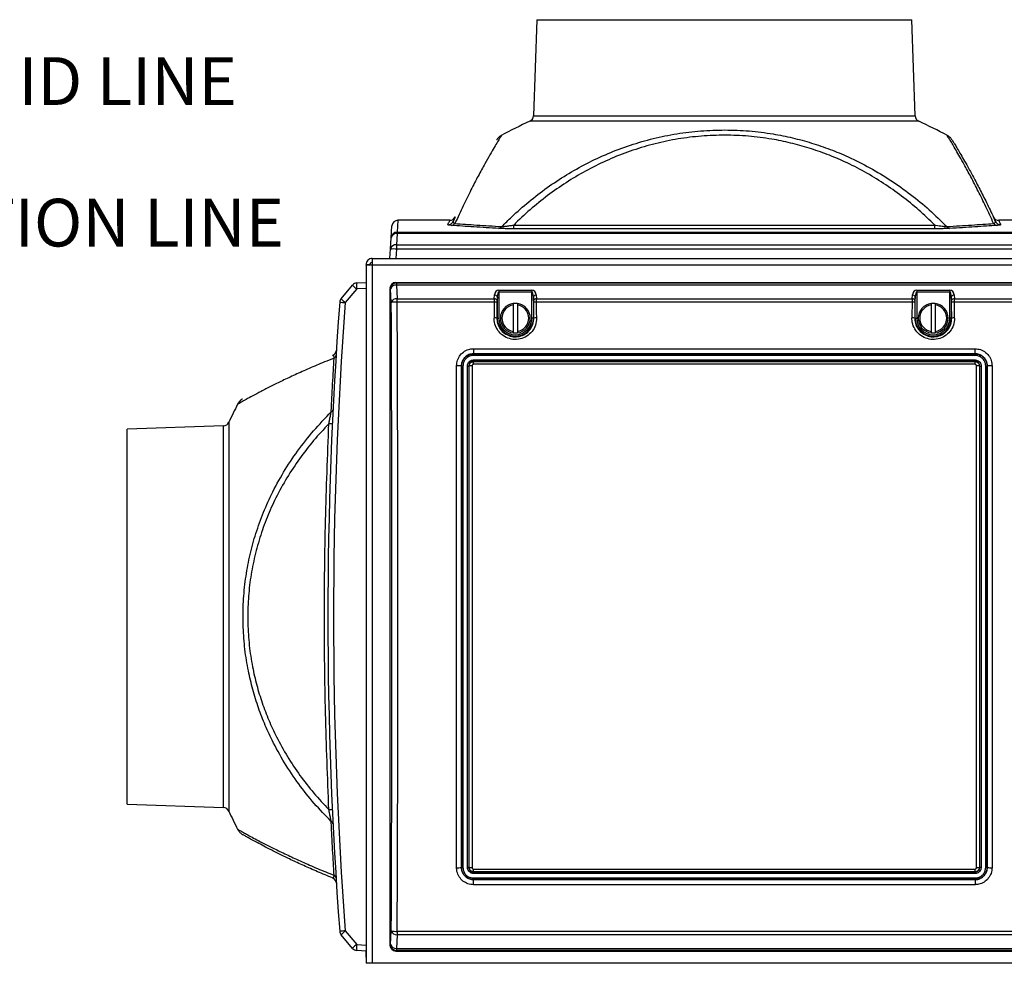
# Model space of a CAD drawing. Units: inches. Extents: x 0.4 to 16.6, y 0.2 to 10.8.
# Drawn here: x 12.7 to 15.3, y 3.9 to 6.3 of the extents above; entities that cross this region are included whole.
import ezdxf

# ---------------------------------------------------------------- set-up
doc = ezdxf.new("R2010")
doc.units = ezdxf.units.IN
doc.header["$MEASUREMENT"] = 0
doc.layers.add('SLD-0', color=179, linetype='Continuous')
doc.styles.add('SLDTEXTSTYLE0', font='TXT', dxfattribs={"width": 0.75})

msp = doc.modelspace()

# ---------------------------------------------------------------- linework, layer by layer
at = {"color": 7, "linetype": 'Continuous', "lineweight": 25}
for p, q in [((14.0637, 6.3391), (14.0549, 6.0871)), ((14.0637, 6.3391), (14.5545, 6.3391)), ((14.5545, 6.3391), (15.0454, 6.3391)), ((15.0542, 6.0871), (15.0454, 6.3391)), ((13.6829, 5.7686), (13.6847, 5.7995)), ((13.8363, 5.8141), (13.7003, 5.8141)), ((14.0033, 5.8017), (15.1058, 5.8017)), ((14.0033, 5.792), (14.0033, 5.8017)), ((15.1058, 5.792), (15.1058, 5.8017)), ((15.4087, 5.8141), (15.2727, 5.8141)), ((13.6985, 5.7797), (13.6966, 5.7497)), ((13.6985, 5.7833), (13.6985, 5.7797)), ((13.6985, 5.7833), (15.4106, 5.7833)), ((15.4106, 5.7797), (13.6985, 5.7797)), ((15.1058, 5.792), (14.0033, 5.792)), ((13.681, 5.7387), (13.6829, 5.7686)), ((13.6966, 5.7497), (13.6966, 5.7387)), ((13.6966, 5.7497), (15.4124, 5.7497)), ((13.6795, 5.7141), (13.681, 5.7387)), ((13.6966, 5.7387), (13.6951, 5.7141)), ((15.4124, 5.7387), (13.6966, 5.7387)), ((13.627, 5.6979), (13.617, 5.6979)), ((13.617, 5.6979), (13.617, 5.697)), ((13.617, 5.697), (13.617, 3.8695)), ((13.6333, 5.7141), (15.5139, 5.7141)), ((13.6333, 5.7141), (13.6333, 5.6979)), ((13.6333, 5.6979), (13.6333, 3.8695)), ((13.6333, 5.6979), (15.5139, 5.6979)), ((13.5515, 5.6089), (13.5815, 5.6446)), ((13.5925, 5.6501), (13.617, 5.6516)), ((13.6951, 5.6516), (13.6966, 5.6501)), ((13.6951, 5.6516), (15.4139, 5.6516)), ((13.6966, 5.6501), (13.6966, 5.6446)), ((13.6966, 5.6501), (15.4124, 5.6501)), ((13.6966, 5.6446), (13.6985, 5.6089)), ((15.4124, 5.6446), (13.6966, 5.6446)), ((13.5925, 5.6345), (13.5625, 5.5988)), ((13.617, 5.636), (13.5925, 5.6345)), ((13.681, 5.6345), (13.6795, 5.636)), ((13.6795, 5.636), (13.6795, 3.9172)), ((13.6829, 5.5988), (13.681, 5.6345)), ((13.9523, 5.6089), (13.953, 5.6187)), ((13.9642, 5.631), (14.0511, 5.631)), ((13.9642, 5.631), (13.9642, 5.6261)), ((13.9642, 5.6261), (13.9642, 5.5579)), ((14.0511, 5.6261), (13.9642, 5.6261)), ((14.0511, 5.631), (14.0511, 5.6261)), ((14.0511, 5.5579), (14.0511, 5.6261)), ((14.0623, 5.6187), (14.063, 5.6089)), ((15.046, 5.6089), (15.0468, 5.6187)), ((15.058, 5.631), (15.1448, 5.631)), ((15.058, 5.631), (15.058, 5.6261)), ((15.058, 5.6261), (15.058, 5.5579)), ((15.1448, 5.6261), (15.058, 5.6261)), ((15.1448, 5.631), (15.1448, 5.6261)), ((15.1448, 5.5579), (15.1448, 5.6261)), ((15.156, 5.6187), (15.1568, 5.6089)), ((13.6985, 5.6), (13.6985, 5.6089)), ((13.6985, 5.6089), (13.9523, 5.6089)), ((13.9521, 5.6), (13.6985, 5.6)), ((13.9605, 5.6139), (13.9598, 5.6041)), ((13.9605, 5.5579), (13.9605, 5.6139)), ((14.0023, 5.5966), (14.0023, 5.5928)), ((14.013, 5.5966), (14.0023, 5.5966)), ((14.0023, 5.5928), (14.0023, 5.523)), ((14.013, 5.5966), (14.013, 5.5928)), ((14.013, 5.5928), (14.013, 5.523)), ((14.0555, 5.6041), (14.0548, 5.6139)), ((14.0548, 5.6139), (14.0548, 5.5579)), ((14.063, 5.6089), (15.046, 5.6089)), ((15.0459, 5.6), (14.0632, 5.6)), ((15.0542, 5.6139), (15.0535, 5.6041)), ((15.0542, 5.5579), (15.0542, 5.6139)), ((15.0961, 5.5966), (15.0961, 5.5928)), ((15.1067, 5.5966), (15.0961, 5.5966)), ((15.0961, 5.5928), (15.0961, 5.523)), ((15.1067, 5.5966), (15.1067, 5.5928)), ((15.1067, 5.5928), (15.1067, 5.523)), ((15.1493, 5.6041), (15.1486, 5.6139)), ((15.1486, 5.6139), (15.1486, 5.5579)), ((15.1568, 5.6089), (15.4106, 5.6089)), ((15.4106, 5.6), (15.1569, 5.6)), ((13.9605, 5.5579), (13.9593, 5.5579)), ((13.9605, 5.5579), (13.9642, 5.5579)), ((14.0548, 5.5579), (14.0511, 5.5579)), ((14.0548, 5.5579), (14.056, 5.5579)), ((15.0542, 5.5579), (15.0531, 5.5579)), ((15.0542, 5.5579), (15.058, 5.5579)), ((15.1486, 5.5579), (15.1448, 5.5579)), ((15.1486, 5.5579), (15.1497, 5.5579)), ((14.0023, 5.523), (14.0023, 5.5192)), ((14.0023, 5.5192), (14.013, 5.5192)), ((14.013, 5.523), (14.013, 5.5192)), ((15.0961, 5.523), (15.0961, 5.5192)), ((15.0961, 5.5192), (15.1067, 5.5192)), ((15.1067, 5.523), (15.1067, 5.5192)), ((13.8983, 5.4781), (15.2108, 5.4781)), ((13.8983, 5.4781), (13.8983, 5.4648)), ((15.2108, 5.4648), (13.8983, 5.4648)), ((13.8983, 5.4645), (13.8983, 5.4648)), ((13.8983, 5.4645), (15.2108, 5.4645)), ((13.8983, 5.4645), (13.8983, 5.4605)), ((15.2108, 5.4648), (15.2108, 5.4781)), ((15.2108, 5.4645), (15.2108, 5.4648)), ((15.2108, 5.4645), (15.2108, 5.4605)), ((15.2108, 5.4605), (13.8983, 5.4605)), ((13.8983, 5.4486), (15.2108, 5.4486)), ((13.8983, 5.4451), (13.8983, 5.4486)), ((13.8983, 5.4451), (13.8983, 5.4442)), ((15.2108, 5.4451), (13.8983, 5.4451)), ((13.8983, 5.4372), (13.8983, 5.4442)), ((13.8983, 5.4442), (15.2108, 5.4442)), ((15.2108, 5.4451), (15.2108, 5.4486)), ((15.2108, 5.4451), (15.2108, 5.4442)), ((15.2108, 5.4372), (15.2108, 5.4442)), ((13.8667, 5.4329), (13.8663, 5.4329)), ((13.8861, 5.4329), (13.8869, 5.4329)), ((15.2108, 5.4372), (13.8983, 5.4372)), ((15.223, 5.4329), (15.2221, 5.4329)), ((15.2423, 5.4329), (15.2428, 5.4329)), ((13.244, 5.2763), (12.992, 5.2675)), ((12.992, 4.2858), (12.992, 5.2675)), ((12.992, 4.2858), (13.244, 4.277)), ((13.8667, 4.1204), (13.8663, 4.1204)), ((13.8861, 4.1204), (13.8869, 4.1204)), ((13.8983, 4.1161), (15.2108, 4.1161)), ((13.8983, 4.1091), (13.8983, 4.1161)), ((15.2108, 4.1091), (13.8983, 4.1091)), ((13.8983, 4.1082), (13.8983, 4.1091)), ((13.8983, 4.1082), (15.2108, 4.1082)), ((13.8983, 4.1047), (13.8983, 4.1082)), ((15.2108, 4.1047), (13.8983, 4.1047)), ((15.2108, 4.1091), (15.2108, 4.1161)), ((15.2108, 4.1082), (15.2108, 4.1091)), ((15.2108, 4.1047), (15.2108, 4.1082)), ((15.223, 4.1204), (15.2221, 4.1204)), ((15.2423, 4.1204), (15.2428, 4.1204)), ((13.8983, 4.0928), (15.2108, 4.0928)), ((13.8983, 4.0928), (13.8983, 4.0888)), ((13.8983, 4.0888), (13.8983, 4.0885)), ((15.2108, 4.0888), (13.8983, 4.0888)), ((13.8983, 4.0752), (13.8983, 4.0885)), ((13.8983, 4.0885), (15.2108, 4.0885)), ((15.2108, 4.0752), (13.8983, 4.0752)), ((15.2108, 4.0928), (15.2108, 4.0888)), ((15.2108, 4.0888), (15.2108, 4.0885)), ((15.2108, 4.0885), (15.2108, 4.0752)), ((13.5815, 3.9087), (13.5515, 3.9444)), ((13.5625, 3.9544), (13.5925, 3.9187)), ((13.681, 3.9187), (13.6829, 3.9544)), ((13.6985, 3.9444), (13.6966, 3.9087)), ((13.6985, 3.9533), (15.4106, 3.9533)), ((13.6985, 3.9533), (13.6985, 3.9444)), ((15.4106, 3.9444), (13.6985, 3.9444)), ((13.5925, 3.9187), (13.617, 3.9172)), ((13.6795, 3.9172), (13.681, 3.9187)), ((13.617, 3.9016), (13.5925, 3.9031)), ((13.617, 3.8858), (13.617, 3.9016)), ((13.6966, 3.9031), (13.6951, 3.9016)), ((13.6951, 3.9016), (15.4139, 3.9016)), ((13.6966, 3.9087), (15.4124, 3.9087)), ((13.6966, 3.9087), (13.6966, 3.9031)), ((15.4124, 3.9031), (13.6966, 3.9031)), ((13.617, 3.8858), (13.617, 3.8843)), ((13.6333, 3.8695), (13.617, 3.8695)), ((15.5139, 3.8695), (13.6333, 3.8695))]:
    msp.add_line(p, q, dxfattribs=at)
at = {"color": 8, "linetype": 'Continuous', "lineweight": 25}
for p, q in [((14.0549, 6.0871), (15.0542, 6.0871)), ((15.0633, 6.0735), (14.0457, 6.0735)), ((13.7003, 5.8141), (13.6985, 5.7833)), ((13.2577, 5.2854), (13.2577, 4.2679)), ((13.244, 4.277), (13.244, 5.2763)), ((13.617, 3.8858), (13.617, 3.8858))]:
    msp.add_line(p, q, dxfattribs=at)
at = {"color": 7, "linetype": 'Continuous', "lineweight": 25}
for centre, radius, start, end in [((14.0392, 6.0877), 0.0156, 294.5459, 358), ((15.0698, 6.0877), 0.0156, 182, 245.4541), ((14.5545, 4.9594), 1.2247, 114.5459, 118.4765), ((14.5545, 4.9594), 1.2247, 61.5235, 65.4541), ((13.7003, 5.7985), 0.0156, 89.9768, 176.5), ((13.831, 5.8182), 0.0156, 269.9231, 335.4121), ((13.8363, 5.8298), 0.0156, 269.9739, 334.5181), ((13.8399, 5.813), 0.0122, 273.5043, 322.7819), ((15.2727, 5.8298), 0.0156, 205.4819, 270.0453), ((15.2692, 5.813), 0.0122, 217.2178, 266.4958), ((15.2781, 5.8182), 0.0156, 204.5878, 270.0768), ((13.6984, 5.7677), 0.0156, 89.9029, 176.4257), ((13.6965, 5.7658), 0.014, 82.1208, 168.3474), ((13.9635, 5.8028), 0.0101, 277.3034, 329.5058), ((15.1456, 5.8028), 0.0101, 210.4942, 262.6966), ((13.6947, 5.7359), 0.014, 82.1208, 168.3472), ((13.6888, 5.6745), 0.0646, 83.0692, 96.9308), ((13.5934, 5.6345), 0.0156, 93.5, 140), ((13.6499, 5.7086), 0.0937, 223.082, 232.203), ((13.6566, 5.6423), 0.0646, 173.0692, 186.9308), ((13.6967, 5.6345), 0.0157, 90.2498, 179.7502), ((13.695, 5.63), 0.0147, 83.5149, 162.0474), ((13.9537, 5.6115), 0.00722, 19.1384, 95.1984), ((14.0616, 5.6115), 0.00722, 84.8016, 160.8616), ((15.0474, 5.6115), 0.00722, 19.1379, 95.1988), ((15.1554, 5.6115), 0.00722, 84.801, 160.8624), ((24.5125, 4.7766), 10.9955, 175.7055, 184.2945), ((24.5116, 4.7766), 10.9799, 175.7055, 184.2945), ((13.5635, 5.5988), 0.0156, 140, 175.7055), ((13.6179, 6.3833), 0.7864, 264.8924, 265.9616), ((13.62, 5.6729), 0.0937, 223.0827, 232.2032), ((13.6968, 5.5943), 0.0147, 83.514, 162.0477), ((13.6952, 5.5394), 0.0607, 86.8938, 101.6864), ((13.9536, 5.5693), 0.0308, 78.7048, 92.6983), ((13.9529, 5.6017), 0.00722, 19.1361, 95.2007), ((14.0076, 5.5579), 0.0391, 97.8164, 262.1836), ((14.0076, 5.5579), 0.0353, 98.6526, 261.3474), ((14.0076, 5.5579), 0.0391, 277.8164, 82.1836), ((14.0076, 5.5579), 0.0353, 278.6526, 81.3474), ((14.0624, 5.6017), 0.00722, 84.7993, 160.8639), ((14.0617, 5.5693), 0.0308, 87.3014, 101.2956), ((15.0473, 5.5693), 0.0308, 78.7047, 92.6984), ((15.0467, 5.6017), 0.00722, 19.1362, 95.2004), ((15.1014, 5.5579), 0.0391, 97.8164, 262.1836), ((15.1014, 5.5579), 0.0353, 98.6526, 261.3474), ((15.1014, 5.5579), 0.0391, 277.8164, 82.1836), ((15.1014, 5.5579), 0.0353, 278.6526, 81.3474), ((15.1561, 5.6017), 0.00722, 84.7994, 160.864), ((15.1555, 5.5693), 0.0308, 87.3016, 101.2953), ((13.9533, 5.5261), 0.0324, 79.2715, 92.5634), ((14.0076, 5.5579), 0.0472, 180, 0), ((14.0076, 5.5579), 0.0434, 180, 0), ((14.062, 5.5261), 0.0324, 87.4366, 100.7285), ((15.047, 5.5261), 0.0324, 79.2717, 92.5632), ((15.1014, 5.5579), 0.0472, 180, 0), ((15.1014, 5.5579), 0.0434, 180, 0), ((15.1557, 5.5261), 0.0324, 87.4368, 100.7283), ((13.5236, 5.475), 0.0156, 292.0054, 356.3639), ((13.5283, 5.4622), 0.0101, 300.6843, 354.1206), ((13.8566, 5.3697), 0.0639, 81.2653, 92.469), ((13.8696, 5.4518), 0.0191, 261.2615, 272.4732), ((13.8832, 5.4518), 0.0191, 267.5267, 278.7386), ((13.8927, 5.395), 0.0384, 87.5345, 98.7286), ((15.2163, 5.395), 0.0384, 81.2714, 92.4656), ((15.2259, 5.4518), 0.0191, 261.2615, 272.4733), ((15.2394, 5.4518), 0.0191, 267.5267, 278.7385), ((15.2525, 5.3697), 0.0639, 87.5312, 98.7345), ((14.3718, 4.7766), 1.2247, 152.9855, 155.4541), ((13.5227, 5.3196), 0.00777, 291.6956, 351.4692), ((13.2435, 5.2919), 0.0156, 272, 335.4541), ((13.5171, 5.1933), 0.0883, 82.5362, 88.4698), ((13.2435, 4.2614), 0.0156, 24.5459, 88), ((14.3718, 4.7766), 1.2247, 204.5459, 207.0144), ((13.5171, 4.36), 0.0883, 271.531, 277.4617), ((13.5227, 4.2336), 0.00777, 8.5307, 68.3037), ((13.5283, 4.0911), 0.0101, 5.88, 59.3145), ((13.8566, 4.1835), 0.0639, 267.5313, 278.7344), ((13.8696, 4.1015), 0.0192, 87.5306, 98.738), ((13.8832, 4.1015), 0.0192, 81.2618, 92.4694), ((13.8927, 4.1583), 0.0383, 261.2693, 272.4677), ((15.2163, 4.1583), 0.0383, 267.5323, 278.7307), ((15.2259, 4.1015), 0.0192, 87.5306, 98.7381), ((15.2394, 4.1015), 0.0192, 81.2619, 92.4694), ((15.2525, 4.1835), 0.0639, 261.2657, 272.4686), ((13.5236, 4.0783), 0.0156, 3.6361, 67.9946), ((13.6177, 3.1731), 0.7832, 94.0366, 95.1101), ((13.5635, 3.9544), 0.0156, 184.2945, 220), ((13.62, 3.8804), 0.0937, 127.7966, 136.918), ((13.6952, 4.0139), 0.0608, 258.3149, 273.1041), ((13.6968, 3.9589), 0.0147, 197.9525, 276.4853), ((13.6499, 3.8447), 0.0937, 127.7972, 136.9175), ((13.6566, 3.9109), 0.0646, 173.0692, 186.9308), ((13.695, 3.9233), 0.0147, 197.9527, 276.4854), ((13.6967, 3.9188), 0.0157, 180.2499, 269.7503), ((13.5934, 3.9187), 0.0156, 220, 266.5)]:
    msp.add_arc(centre, radius, start, end, dxfattribs=at)
for centre, major_axis, ratio, start_param, end_param in [((13.6952, 5.636), (-0.0111, 0.0111), 0.99628, 5.499651, 7.06672), ((13.9642, 5.6176), (0, 0.0134), 0.8391, 0, 1.48353), ((13.9642, 5.6127), (0, 0.0134), 0.2797, 0, 1.48353), ((14.0511, 5.6176), (0, 0.0134), 0.8391, 4.799655, 6.283185), ((14.0511, 5.6127), (0, 0.0134), 0.2797, 4.799655, 6.283185), ((15.058, 5.6176), (0, 0.0134), 0.8391, 0, 1.48353), ((15.058, 5.6127), (0, 0.0134), 0.2797, 0, 1.48353), ((15.1448, 5.6176), (0, 0.0134), 0.8391, 4.799655, 6.283185), ((15.1448, 5.6127), (0, 0.0134), 0.2797, 4.799655, 6.283185), ((13.0132, 4.7766), (0, 10.9799), 0.061163, 4.637436, 4.787342), ((13.0288, 4.7766), (0, 10.9955), 0.061076, 4.637436, 4.787342), ((14.9107, 4.7766), (0, 10.9955), 0.087429, 1.495843, 1.499636), ((13.9528, 5.5988), (0, 0.0156), 0.045494, 0.872665, 1.495843), ((14.9182, 4.7766), (0, 10.988), 0.087489, 1.495843, 1.499636), ((13.9603, 5.5988), (0, 0.00812), 0.087489, 0.872665, 1.495843), ((14.055, 5.5988), (0, 0.00812), 0.087489, 4.787342, 5.410521), ((13.0971, 4.7766), (0, 10.988), 0.087489, 4.783549, 4.787342), ((14.0625, 5.5988), (0, 0.0156), 0.045494, 4.787342, 5.410521), ((13.1046, 4.7766), (0, 10.9955), 0.087429, 4.783549, 4.787342), ((16.0045, 4.7766), (0, 10.9955), 0.087429, 1.495843, 1.499636), ((15.0466, 5.5988), (0, 0.0156), 0.045494, 0.872665, 1.495843), ((16.012, 4.7766), (0, 10.988), 0.087489, 1.495843, 1.499636), ((15.054, 5.5988), (0, 0.00813), 0.087489, 0.872665, 1.495843), ((15.1487, 5.5988), (0, 0.00812), 0.087489, 4.787342, 5.410521), ((14.1908, 4.7766), (0, 10.988), 0.087489, 4.783549, 4.787342), ((15.1562, 5.5988), (0, 0.0156), 0.045494, 4.787342, 5.410521), ((14.1983, 4.7766), (0, 10.9955), 0.087429, 4.783549, 4.787342), ((13.6952, 3.9173), (0.0111, 0.0111), 0.99628, 2.358058, 3.925127)]:
    msp.add_ellipse(centre, major_axis=major_axis, ratio=ratio, start_param=start_param, end_param=end_param, dxfattribs=at)
at = {"color": 8, "linetype": 'Continuous', "lineweight": 25}
for points, knots in [([(13.9707, 6.0357), (13.9707, 6.0357), (13.9707, 6.0357), (13.9673, 6.0301), (13.9612, 6.0199), (13.9524, 6.0052), (13.9413, 5.986), (13.9273, 5.9613), (13.9107, 5.9308), (13.8915, 5.8939), (13.871, 5.8524), (13.8567, 5.8212), (13.8496, 5.8056)], [0, 0, 0, 0, 0.064476, 0.162252, 0.256495, 0.350747, 0.447992, 0.545249, 0.657317, 0.769404, 0.884695, 1, 1, 1, 1]), ([(15.2594, 5.8056), (15.2526, 5.8206), (15.2389, 5.8505), (15.2189, 5.8912), (15.1997, 5.9283), (15.1836, 5.9579), (15.1708, 5.9807), (15.1607, 5.9982), (15.1522, 6.0127), (15.1451, 6.0246), (15.1402, 6.0325), (15.1379, 6.0364), (15.1382, 6.0358), (15.1383, 6.0357)], [0, 0, 0, 0, 0.110548, 0.221084, 0.33449, 0.447877, 0.529565, 0.611247, 0.694717, 0.77818, 0.872446, 0.966706, 1, 1, 1, 1]), ([(13.831, 5.8026), (13.8324, 5.8057), (13.8353, 5.8121), (13.8367, 5.8151), (13.8363, 5.8141), (13.8363, 5.8141)], [0, 0, 0, 0, 0.499363, 0.998725, 1, 1, 1, 1]), ([(15.2727, 5.8141), (15.273, 5.8137), (15.2734, 5.8127), (15.2765, 5.8059), (15.2781, 5.8026)], [0, 0, 0, 0, 0.499362, 1, 1, 1, 1]), ([(13.5334, 5.4535), (13.5249, 5.4501), (13.5023, 5.441), (13.4678, 5.4263), (13.431, 5.4098), (13.3975, 5.3941), (13.3676, 5.3793), (13.3416, 5.366), (13.3198, 5.3544), (13.3023, 5.3449), (13.2898, 5.3379), (13.2821, 5.3336), (13.2812, 5.3331), (13.2807, 5.3329)], [0, 0, 0, 0, 0.056549, 0.150404, 0.244478, 0.338513, 0.432313, 0.527107, 0.622234, 0.717309, 0.812032, 0.907042, 1, 1, 1, 1]), ([(13.2807, 4.2204), (13.2807, 4.2204), (13.2799, 4.2209), (13.2829, 4.2192), (13.2897, 4.2154), (13.3008, 4.2092), (13.3143, 4.2018), (13.3309, 4.1929), (13.3522, 4.1818), (13.379, 4.1683), (13.412, 4.1523), (13.449, 4.1353), (13.4892, 4.1176), (13.5187, 4.1057), (13.5334, 4.0998)], [0, 0, 0, 0, 0.002459, 0.097877, 0.192883, 0.271115, 0.349549, 0.428006, 0.506271, 0.604694, 0.703504, 0.802517, 0.901462, 1, 1, 1, 1])]:
    msp.add_open_spline(points, degree=3, knots=knots, dxfattribs=at)
at = {"color": 7, "linetype": 'Continuous', "lineweight": 25}
for points, knots in [([(13.9706, 6.0359), (13.9698, 6.0355), (13.9678, 6.0344), (13.9651, 6.0322), (13.9626, 6.0298), (13.9608, 6.0278), (13.9597, 6.0264), (13.9592, 6.0256), (13.9589, 6.0252), (13.9587, 6.0249), (13.9586, 6.0248), (13.9586, 6.0247)], [0, 0, 0, 0, 0.13358, 0.338141, 0.513298, 0.65075, 0.739958, 0.792562, 0.840397, 0.911413, 1, 1, 1, 1]), ([(13.9722, 5.7977), (13.9807, 5.8062), (14.0035, 5.8289), (14.0428, 5.8634), (14.0906, 5.9002), (14.1411, 5.9336), (14.1942, 5.9635), (14.25, 5.9895), (14.3083, 6.0114), (14.3684, 6.0288), (14.43, 6.0414), (14.4927, 6.0489), (14.5561, 6.0513), (14.6196, 6.0487), (14.6787, 6.0414), (14.7331, 6.0304), (14.783, 6.0169), (14.8317, 6.0002), (14.8829, 5.979), (14.9362, 5.9521), (14.9908, 5.9191), (15.0426, 5.8822), (15.0917, 5.8419), (15.1218, 5.8124), (15.1369, 5.7977)], [0, 0, 0, 0, 0.028274, 0.0752, 0.122235, 0.169251, 0.21615, 0.263546, 0.311108, 0.358644, 0.406004, 0.453507, 0.501217, 0.548928, 0.596432, 0.635549, 0.674767, 0.713996, 0.753129, 0.802342, 0.851748, 0.901256, 0.95073, 1, 1, 1, 1]), ([(15.1058, 5.8017), (15.0919, 5.815), (15.0641, 5.8415), (15.0191, 5.8778), (14.9717, 5.9113), (14.9219, 5.9414), (14.8725, 5.9666), (14.8239, 5.9871), (14.7766, 6.0035), (14.7281, 6.0169), (14.6752, 6.0278), (14.6178, 6.035), (14.5561, 6.0376), (14.4944, 6.0352), (14.4334, 6.0278), (14.3735, 6.0153), (14.3151, 5.9981), (14.2585, 5.9765), (14.2043, 5.9508), (14.1526, 5.9211), (14.1035, 5.888), (14.057, 5.8517), (14.0242, 5.8222), (14.0067, 5.8051), (14.0033, 5.8017)], [0, 0, 0, 0, 0.047665, 0.095506, 0.143376, 0.191158, 0.238774, 0.279187, 0.319702, 0.360203, 0.400598, 0.449564, 0.498751, 0.547938, 0.596904, 0.645825, 0.694932, 0.744068, 0.793028, 0.841688, 0.890471, 0.939276, 0.987966, 1, 1, 1, 1]), ([(15.1505, 6.0247), (15.1504, 6.0248), (15.1503, 6.0249), (15.15, 6.0254), (15.1494, 6.0262), (15.1482, 6.0278), (15.1459, 6.0305), (15.1426, 6.0335), (15.1397, 6.0351), (15.1384, 6.0359)], [0, 0, 0, 0, 0.135193, 0.200965, 0.261412, 0.345502, 0.510417, 0.784463, 1, 1, 1, 1]), ([(15.1513, 6.0234), (15.1512, 6.0235), (15.1509, 6.024), (15.1531, 6.0203), (15.1579, 6.0125), (15.1649, 6.0008), (15.1733, 5.9865), (15.1833, 5.9692), (15.1955, 5.9474), (15.2102, 5.9204), (15.2273, 5.8876), (15.2453, 5.8516), (15.2577, 5.825), (15.2639, 5.8117)], [0, 0, 0, 0, 0.026605, 0.126833, 0.226593, 0.312636, 0.398929, 0.48526, 0.571354, 0.678317, 0.785597, 0.892945, 1, 1, 1, 1]), ([(15.2639, 5.8117), (15.2624, 5.8148), (15.2595, 5.8211), (15.2581, 5.8241), (15.2586, 5.8232), (15.2586, 5.8232)], [0, 0, 0, 0, 0.499371, 0.9987416, 1, 1, 1, 1]), ([(13.8406, 5.8008), (13.8381, 5.801), (13.8337, 5.8014), (13.8312, 5.802), (13.831, 5.8024), (13.831, 5.8026)], [0, 0, 0, 0, 0.398433, 0.695224, 1, 1, 1, 1]), ([(13.9648, 5.7928), (13.9534, 5.7935), (13.9308, 5.7948), (13.8989, 5.7968), (13.8686, 5.7988), (13.8499, 5.8001), (13.8406, 5.8008)], [0, 0, 0, 0, 0.248628, 0.497257, 0.748628, 1, 1, 1, 1]), ([(13.8452, 5.8117), (13.845, 5.811), (13.8446, 5.8096), (13.8453, 5.8075), (13.8481, 5.8063), (13.8496, 5.8056)], [0, 0, 0, 0, 0.307282, 0.619715, 1, 1, 1, 1]), ([(13.8505, 5.8232), (13.8502, 5.8227), (13.8498, 5.8217), (13.8467, 5.815), (13.8452, 5.8117)], [0, 0, 0, 0, 0.499371, 1, 1, 1, 1]), ([(13.8496, 5.8056), (13.8587, 5.805), (13.8769, 5.8037), (13.9067, 5.8017), (13.9383, 5.7997), (13.9609, 5.7984), (13.9722, 5.7977)], [0, 0, 0, 0, 0.248639, 0.497276, 0.748639, 1, 1, 1, 1]), ([(13.9722, 5.7977), (13.9755, 5.798), (13.9791, 5.7982), (13.9863, 5.7991), (13.9933, 5.8001), (13.9999, 5.8012), (14.0033, 5.8017)], [0, 0, 0, 0, 0.3500008, 0.3870253, 0.688806, 1, 1, 1, 1]), ([(15.1058, 5.8017), (15.1066, 5.8016), (15.113, 5.8005), (15.123, 5.799), (15.1326, 5.798), (15.1361, 5.7978), (15.1369, 5.7977)], [0, 0, 0, 0, 0.075919, 0.597449, 0.915008, 1, 1, 1, 1]), ([(15.1369, 5.7977), (15.1481, 5.7984), (15.1704, 5.7997), (15.2019, 5.8017), (15.2318, 5.8037), (15.2502, 5.8049), (15.2594, 5.8056)], [0, 0, 0, 0, 0.248628, 0.497257, 0.748628, 1, 1, 1, 1]), ([(15.2684, 5.8008), (15.2592, 5.8001), (15.2408, 5.7989), (15.2106, 5.7969), (15.1786, 5.7948), (15.1557, 5.7935), (15.1443, 5.7928)], [0, 0, 0, 0, 0.248638, 0.497275, 0.748638, 1, 1, 1, 1]), ([(15.2594, 5.8056), (15.2606, 5.8061), (15.2633, 5.8072), (15.2645, 5.8093), (15.2641, 5.8109), (15.2639, 5.8117)], [0, 0, 0, 0, 0.2767743, 0.6323554, 1, 1, 1, 1]), ([(15.2781, 5.8026), (15.278, 5.8024), (15.2778, 5.8019), (15.2747, 5.8013), (15.2704, 5.8009), (15.2684, 5.8008)], [0, 0, 0, 0, 0.347488, 0.706923, 1, 1, 1, 1]), ([(14.0033, 5.792), (13.9992, 5.792), (13.991, 5.792), (13.9804, 5.7922), (13.9714, 5.7925), (13.967, 5.7927), (13.9648, 5.7928)], [0, 0, 0, 0, 0.290815, 0.590631, 0.791714, 1, 1, 1, 1]), ([(15.1443, 5.7928), (15.1421, 5.7927), (15.1375, 5.7925), (15.1289, 5.7922), (15.1193, 5.7921), (15.1113, 5.792), (15.1068, 5.792), (15.1058, 5.792)], [0, 0, 0, 0, 0.2074858, 0.4239058, 0.6731262, 0.9291804, 1, 1, 1, 1]), ([(13.6333, 5.7141), (13.6311, 5.7139), (13.6269, 5.7134), (13.6215, 5.7096), (13.6178, 5.7043), (13.6173, 5.7), (13.617, 5.6979)], [0, 0, 0, 0, 0.25, 0.500003, 0.75, 1, 1, 1, 1]), ([(13.617, 5.697), (13.6173, 5.6971), (13.6178, 5.6972), (13.6215, 5.6974), (13.6269, 5.6977), (13.6311, 5.6978), (13.6333, 5.6979)], [0, 0, 0, 0, 0.25, 0.499997, 0.75, 1, 1, 1, 1]), ([(13.6333, 5.7041), (13.6325, 5.704), (13.6308, 5.7039), (13.6287, 5.7024), (13.6273, 5.7003), (13.6271, 5.6987), (13.627, 5.6979)], [0, 0, 0, 0, 0.25, 0.500001, 0.749999, 1, 1, 1, 1]), ([(14.0634, 5.5584), (14.0629, 5.5521), (14.0617, 5.5395), (14.0522, 5.5228), (14.038, 5.51), (14.0204, 5.5026), (14.0013, 5.5015), (13.983, 5.5068), (13.9674, 5.5178), (13.9565, 5.5334), (13.9522, 5.5478), (13.9519, 5.5562), (13.9518, 5.5584)], [0, 0, 0, 0, 0.107287, 0.214564, 0.321681, 0.428555, 0.535232, 0.641826, 0.748478, 0.855307, 0.962371, 1, 1, 1, 1]), ([(13.9593, 5.5579), (13.9594, 5.556), (13.9596, 5.5487), (13.9633, 5.5362), (13.9728, 5.5227), (13.9863, 5.5132), (14.0022, 5.5086), (14.0187, 5.5095), (14.034, 5.5159), (14.0462, 5.527), (14.0545, 5.5415), (14.0555, 5.5524), (14.056, 5.5579)], [0, 0, 0, 0, 0.037613, 0.144649, 0.251473, 0.358139, 0.464758, 0.571464, 0.678361, 0.785486, 0.89275, 1, 1, 1, 1]), ([(15.1572, 5.5584), (15.1566, 5.5521), (15.1555, 5.5395), (15.1459, 5.5228), (15.1318, 5.51), (15.1141, 5.5026), (15.0951, 5.5015), (15.0768, 5.5068), (15.0612, 5.5178), (15.0502, 5.5334), (15.0459, 5.5478), (15.0457, 5.5562), (15.0456, 5.5584)], [0, 0, 0, 0, 0.107287, 0.214564, 0.321681, 0.428555, 0.535232, 0.641826, 0.748478, 0.855307, 0.962371, 1, 1, 1, 1]), ([(15.0531, 5.5579), (15.0531, 5.556), (15.0533, 5.5487), (15.057, 5.5362), (15.0666, 5.5227), (15.08, 5.5132), (15.0959, 5.5086), (15.1124, 5.5095), (15.1277, 5.5159), (15.14, 5.527), (15.1482, 5.5415), (15.1492, 5.5524), (15.1497, 5.5579)], [0, 0, 0, 0, 0.0376127, 0.1446489, 0.2514728, 0.3581388, 0.4647585, 0.5714639, 0.6783605, 0.7854858, 0.8927503, 1, 1, 1, 1]), ([(13.8538, 5.4336), (13.8543, 5.4386), (13.8553, 5.4486), (13.863, 5.4619), (13.8743, 5.472), (13.8868, 5.4773), (13.895, 5.4779), (13.8983, 5.4781)], [0, 0, 0, 0, 0.215016, 0.430012, 0.645062, 0.859297, 1, 1, 1, 1]), ([(13.8983, 5.4648), (13.8983, 5.4648), (13.8959, 5.4648), (13.89, 5.4642), (13.881, 5.4605), (13.8728, 5.4532), (13.8675, 5.4437), (13.8663, 5.4365), (13.8663, 5.4329), (13.8663, 5.4329)], [0, 0, 0, 0, 0.000006, 0.140574, 0.354571, 0.569443, 0.784571, 0.999994, 1, 1, 1, 1]), ([(13.8667, 5.4329), (13.8667, 5.4329), (13.8667, 5.4363), (13.8679, 5.4436), (13.8732, 5.453), (13.8812, 5.4601), (13.8901, 5.4639), (13.8959, 5.4643), (13.8983, 5.4645)], [0, 0, 0, 0, 0.000006, 0.214582, 0.429328, 0.644492, 0.858712, 1, 1, 1, 1]), ([(15.2108, 5.4781), (15.2158, 5.4776), (15.2257, 5.4766), (15.239, 5.469), (15.2491, 5.4577), (15.2545, 5.4452), (15.255, 5.4369), (15.2552, 5.4336)], [0, 0, 0, 0, 0.213791, 0.427648, 0.64207, 0.856592, 1, 1, 1, 1]), ([(15.2428, 5.4329), (15.2428, 5.4329), (15.2428, 5.4353), (15.2421, 5.4412), (15.2384, 5.4502), (15.2311, 5.4583), (15.2215, 5.4638), (15.2144, 5.4645), (15.2108, 5.4648)], [0, 0, 0, 0, 0.000006, 0.143635, 0.358269, 0.572568, 0.786299, 1, 1, 1, 1]), ([(15.2108, 5.4645), (15.2108, 5.4645), (15.2143, 5.4645), (15.2214, 5.4633), (15.2308, 5.458), (15.238, 5.45), (15.2417, 5.4412), (15.2423, 5.4352), (15.2423, 5.4329), (15.2423, 5.4329)], [0, 0, 0, 0, 0.0000059, 0.2137669, 0.4275888, 0.6420537, 0.8562457, 0.9999939, 1, 1, 1, 1]), ([(13.5256, 5.3124), (13.5262, 5.325), (13.5275, 5.3502), (13.5294, 5.3861), (13.5314, 5.4209), (13.5328, 5.4426), (13.5334, 5.4535)], [0, 0, 0, 0, 0.248639, 0.497276, 0.748639, 1, 1, 1, 1]), ([(13.5334, 5.4535), (13.5332, 5.4555), (13.5329, 5.4577), (13.532, 5.4597), (13.5311, 5.4608), (13.53, 5.4606), (13.5294, 5.4605)], [0, 0, 0, 0, 0.350001, 0.387026, 0.688805, 1, 1, 1, 1]), ([(13.8983, 5.4605), (13.8962, 5.4603), (13.8911, 5.46), (13.8832, 5.4567), (13.8762, 5.4504), (13.8714, 5.4421), (13.8708, 5.4358), (13.8705, 5.4327)], [0, 0, 0, 0, 0.141261, 0.355407, 0.570495, 0.785277, 1, 1, 1, 1]), ([(13.8823, 5.4327), (13.8824, 5.4339), (13.8826, 5.4368), (13.8845, 5.4413), (13.8881, 5.4453), (13.8929, 5.4481), (13.8965, 5.4484), (13.8983, 5.4486)], [0, 0, 0, 0, 0.141842, 0.35314, 0.570447, 0.78511, 1, 1, 1, 1]), ([(13.8983, 5.4451), (13.8983, 5.4451), (13.8969, 5.4451), (13.8941, 5.4446), (13.8905, 5.4426), (13.8877, 5.4394), (13.8863, 5.4361), (13.8861, 5.4338), (13.8861, 5.4329), (13.8861, 5.4329)], [0, 0, 0, 0, 0.000015, 0.214607, 0.430064, 0.646398, 0.858612, 0.999984, 1, 1, 1, 1]), ([(13.8869, 5.4329), (13.8869, 5.4329), (13.8869, 5.4337), (13.8872, 5.4358), (13.8885, 5.439), (13.891, 5.4419), (13.8945, 5.4437), (13.897, 5.4442), (13.8983, 5.4442), (13.8983, 5.4442)], [0, 0, 0, 0, 0.000017, 0.145959, 0.341843, 0.576298, 0.783478, 0.999983, 1, 1, 1, 1]), ([(15.2386, 5.4327), (15.2384, 5.4348), (15.2381, 5.44), (15.2347, 5.4478), (15.2284, 5.4548), (15.2201, 5.4596), (15.2139, 5.4602), (15.2108, 5.4605)], [0, 0, 0, 0, 0.143823, 0.358031, 0.572431, 0.786224, 1, 1, 1, 1]), ([(15.2108, 5.4486), (15.2119, 5.4485), (15.2148, 5.4483), (15.2193, 5.4465), (15.2234, 5.4429), (15.2262, 5.4381), (15.2265, 5.4345), (15.2267, 5.4327)], [0, 0, 0, 0, 0.139328, 0.350662, 0.568517, 0.784171, 1, 1, 1, 1]), ([(15.223, 5.4329), (15.223, 5.4329), (15.223, 5.4342), (15.2225, 5.437), (15.2205, 5.4407), (15.2173, 5.4435), (15.2139, 5.4448), (15.2117, 5.4451), (15.2108, 5.4451), (15.2108, 5.4451)], [0, 0, 0, 0, 0.000016, 0.215608, 0.432068, 0.648963, 0.861151, 0.999985, 1, 1, 1, 1]), ([(15.2108, 5.4442), (15.2108, 5.4442), (15.2116, 5.4442), (15.2136, 5.444), (15.2168, 5.4427), (15.2197, 5.4402), (15.2216, 5.4367), (15.2221, 5.4342), (15.2221, 5.4329), (15.2221, 5.4329)], [0, 0, 0, 0, 0.000017, 0.143595, 0.339565, 0.573864, 0.782337, 0.999983, 1, 1, 1, 1]), ([(13.8538, 4.1197), (13.8538, 4.1673), (13.8538, 4.2625), (13.8538, 4.4054), (13.8538, 4.5483), (13.8538, 4.6914), (13.8538, 4.8367), (13.8538, 4.9843), (13.8538, 5.1341), (13.8538, 5.2839), (13.8538, 5.3837), (13.8538, 5.4336)], [0, 0, 0, 0, 0.108761, 0.217531, 0.326301, 0.435145, 0.543989, 0.657949, 0.77191, 0.885955, 1, 1, 1, 1]), ([(13.8663, 5.4329), (13.8663, 5.4329), (13.8663, 5.3683), (13.8663, 5.2327), (13.8663, 5.0343), (13.8663, 4.8374), (13.8663, 4.644), (13.8663, 4.4531), (13.8663, 4.2797), (13.8663, 4.1666), (13.8663, 4.1204), (13.8663, 4.1204)], [0, 0, 0, 0, 0, 0.152, 0.304011, 0.456011, 0.601083, 0.746166, 0.891238, 1, 1, 1, 1, 1]), ([(13.8667, 4.1204), (13.8667, 4.1679), (13.8667, 4.263), (13.8667, 4.4057), (13.8667, 4.5485), (13.8667, 4.6913), (13.8667, 4.8365), (13.8667, 4.984), (13.8667, 5.1336), (13.8667, 5.2833), (13.8667, 5.383), (13.8667, 5.4329)], [0, 0, 0, 0, 0.108739, 0.217487, 0.326235, 0.435057, 0.543878, 0.657866, 0.771854, 0.885927, 1, 1, 1, 1]), ([(13.8705, 5.4327), (13.8705, 5.3829), (13.8705, 5.2833), (13.8705, 5.1337), (13.8705, 4.984), (13.8705, 4.8366), (13.8705, 4.6915), (13.8705, 4.5487), (13.8705, 4.4059), (13.8705, 4.2632), (13.8705, 4.1681), (13.8705, 4.1206)], [0, 0, 0, 0, 0.113988, 0.227976, 0.342049, 0.456122, 0.56487, 0.673618, 0.782439, 0.891261, 1, 1, 1, 1]), ([(13.8823, 4.1206), (13.8823, 4.1704), (13.8823, 4.27), (13.8823, 4.4196), (13.8823, 4.5693), (13.8823, 4.7167), (13.8823, 4.8618), (13.8823, 5.0046), (13.8823, 5.1474), (13.8823, 5.2901), (13.8823, 5.3852), (13.8823, 5.4327)], [0, 0, 0, 0, 0.113988, 0.227976, 0.342049, 0.456122, 0.56487, 0.673618, 0.782439, 0.891261, 1, 1, 1, 1]), ([(13.8861, 5.4329), (13.8861, 5.3854), (13.8861, 5.2903), (13.8861, 5.1476), (13.8861, 5.0048), (13.8861, 4.8619), (13.8861, 4.7167), (13.8861, 4.5693), (13.8861, 4.4196), (13.8861, 4.27), (13.8861, 4.1702), (13.8861, 4.1204)], [0, 0, 0, 0, 0.108739, 0.217487, 0.326235, 0.435057, 0.543878, 0.657866, 0.771854, 0.885927, 1, 1, 1, 1]), ([(13.8869, 4.1204), (13.8869, 4.1204), (13.8869, 4.1869), (13.8869, 4.3197), (13.8869, 4.5193), (13.8869, 4.7159), (13.8869, 4.9094), (13.8869, 5.0999), (13.8869, 5.2745), (13.8869, 5.3853), (13.8869, 5.4329), (13.8869, 5.4329)], [0, 0, 0, 0, 0, 0.152013, 0.304039, 0.456052, 0.601113, 0.746185, 0.891247, 1, 1, 1, 1, 1]), ([(13.8983, 5.4372), (13.8978, 5.4371), (13.897, 5.437), (13.8958, 5.4364), (13.8949, 5.4354), (13.8945, 5.4343), (13.8944, 5.4336), (13.8944, 5.4333)], [0, 0, 0, 0, 0.214716, 0.428674, 0.654971, 0.857803, 1, 1, 1, 1]), ([(13.8944, 5.4333), (13.8944, 5.3857), (13.8944, 5.2906), (13.8944, 5.1478), (13.8944, 5.0049), (13.8944, 4.8619), (13.8944, 4.7166), (13.8944, 4.5691), (13.8944, 4.4194), (13.8944, 4.2696), (13.8944, 4.1699), (13.8944, 4.12)], [0, 0, 0, 0, 0.108753, 0.217515, 0.326276, 0.435112, 0.543947, 0.657918, 0.771889, 0.885944, 1, 1, 1, 1]), ([(15.2146, 5.4333), (15.2146, 5.4337), (15.2145, 5.4346), (15.2138, 5.4358), (15.2128, 5.4366), (15.2117, 5.4371), (15.2111, 5.4371), (15.2108, 5.4372)], [0, 0, 0, 0, 0.215729, 0.430666, 0.657064, 0.859989, 1, 1, 1, 1]), ([(15.2146, 4.12), (15.2146, 4.1675), (15.2146, 4.2627), (15.2146, 4.4055), (15.2146, 4.5484), (15.2146, 4.6914), (15.2146, 4.8366), (15.2146, 4.9841), (15.2146, 5.1339), (15.2146, 5.2836), (15.2146, 5.3834), (15.2146, 5.4333)], [0, 0, 0, 0, 0.108753, 0.217515, 0.326276, 0.435112, 0.543947, 0.657918, 0.771889, 0.885945, 1, 1, 1, 1]), ([(15.2221, 5.4329), (15.2221, 5.4329), (15.2221, 5.3663), (15.2221, 5.2336), (15.2221, 5.034), (15.2221, 4.8374), (15.2221, 4.6438), (15.2221, 4.4534), (15.2221, 4.2788), (15.2221, 4.168), (15.2221, 4.1204), (15.2221, 4.1204)], [0, 0, 0, 0, 0, 0.152013, 0.304039, 0.456052, 0.601113, 0.746186, 0.891247, 1, 1, 1, 1, 1]), ([(15.223, 4.1204), (15.223, 4.1679), (15.223, 4.263), (15.223, 4.4057), (15.223, 4.5485), (15.223, 4.6913), (15.223, 4.8365), (15.223, 4.984), (15.223, 5.1336), (15.223, 5.2833), (15.223, 5.383), (15.223, 5.4329)], [0, 0, 0, 0, 0.108739, 0.217487, 0.326235, 0.435057, 0.543878, 0.657866, 0.771854, 0.885927, 1, 1, 1, 1]), ([(15.2267, 5.4327), (15.2267, 5.3829), (15.2267, 5.2833), (15.2267, 5.1337), (15.2267, 4.984), (15.2267, 4.8366), (15.2267, 4.6915), (15.2267, 4.5487), (15.2267, 4.4059), (15.2267, 4.2632), (15.2267, 4.1681), (15.2267, 4.1206)], [0, 0, 0, 0, 0.113988, 0.227976, 0.342049, 0.456122, 0.56487, 0.673618, 0.782439, 0.891261, 1, 1, 1, 1]), ([(15.2386, 4.1206), (15.2386, 4.1704), (15.2386, 4.27), (15.2386, 4.4196), (15.2386, 4.5693), (15.2386, 4.7167), (15.2386, 4.8618), (15.2386, 5.0046), (15.2386, 5.1474), (15.2386, 5.2901), (15.2386, 5.3852), (15.2386, 5.4327)], [0, 0, 0, 0, 0.113988, 0.227976, 0.342049, 0.456122, 0.56487, 0.673618, 0.782439, 0.891261, 1, 1, 1, 1]), ([(15.2423, 5.4329), (15.2423, 5.3854), (15.2423, 5.2903), (15.2423, 5.1476), (15.2423, 5.0048), (15.2423, 4.8619), (15.2423, 4.7167), (15.2423, 4.5693), (15.2423, 4.4196), (15.2423, 4.27), (15.2423, 4.1702), (15.2423, 4.1204)], [0, 0, 0, 0, 0.108739, 0.217487, 0.326235, 0.435057, 0.543878, 0.657866, 0.771854, 0.885927, 1, 1, 1, 1]), ([(15.2428, 4.1204), (15.2428, 4.1204), (15.2428, 4.1849), (15.2428, 4.3206), (15.2428, 4.519), (15.2428, 4.7159), (15.2428, 4.9093), (15.2428, 5.1001), (15.2428, 5.2736), (15.2428, 5.3867), (15.2428, 5.4329), (15.2428, 5.4329)], [0, 0, 0, 0, 0, 0.152, 0.304011, 0.456011, 0.601083, 0.746166, 0.891239, 1, 1, 1, 1, 1]), ([(15.2552, 5.4336), (15.2552, 5.386), (15.2552, 5.2908), (15.2552, 5.1479), (15.2552, 5.0049), (15.2552, 4.8619), (15.2552, 4.7166), (15.2552, 4.569), (15.2552, 4.4192), (15.2552, 4.2694), (15.2552, 4.1696), (15.2552, 4.1197)], [0, 0, 0, 0, 0.108761, 0.217531, 0.326301, 0.435145, 0.543989, 0.657949, 0.77191, 0.885955, 1, 1, 1, 1]), ([(13.2932, 5.3464), (13.2931, 5.3464), (13.2928, 5.3462), (13.2921, 5.3457), (13.2906, 5.3447), (13.2879, 5.3426), (13.2846, 5.339), (13.2819, 5.3356), (13.281, 5.3333), (13.2808, 5.3329)], [0, 0, 0, 0, 0.096239, 0.168878, 0.246323, 0.399158, 0.652428, 0.929619, 1, 1, 1, 1]), ([(13.5256, 4.2408), (13.5106, 4.2564), (13.4806, 4.2874), (13.4399, 4.3387), (13.4029, 4.3938), (13.3733, 4.4473), (13.3504, 4.4975), (13.3329, 4.5438), (13.3184, 4.5919), (13.3066, 4.6435), (13.2984, 4.6984), (13.2944, 4.7569), (13.2952, 4.8163), (13.3009, 4.8753), (13.3113, 4.9326), (13.326, 4.9886), (13.3452, 5.0434), (13.3699, 5.0994), (13.4004, 5.1554), (13.4373, 5.211), (13.4787, 5.2638), (13.51, 5.2962), (13.5256, 5.3124)], [0, 0, 0, 0, 0.0552758, 0.1105457, 0.1672506, 0.223946, 0.2647915, 0.3056339, 0.3473701, 0.3891034, 0.4362377, 0.4833696, 0.5322544, 0.5811406, 0.6282606, 0.6753848, 0.7240056, 0.7726324, 0.8286645, 0.8847058, 0.9423494, 1, 1, 1, 1]), ([(13.5195, 5.2816), (13.5202, 5.2848), (13.5215, 5.2913), (13.5237, 5.3019), (13.5249, 5.3087), (13.5256, 5.3124)], [0, 0, 0, 0, 0.30728, 0.619714, 1, 1, 1, 1]), ([(13.5195, 5.2816), (13.506, 5.2671), (13.4789, 5.2381), (13.4424, 5.1907), (13.4092, 5.1407), (13.3808, 5.0893), (13.3573, 5.0368), (13.3384, 4.9838), (13.3236, 4.9291), (13.3132, 4.8732), (13.3076, 4.8162), (13.3068, 4.7588), (13.3106, 4.7016), (13.3187, 4.6477), (13.3303, 4.5975), (13.3446, 4.551), (13.3619, 4.5057), (13.3837, 4.4586), (13.4107, 4.4101), (13.4435, 4.361), (13.4795, 4.3145), (13.5062, 4.286), (13.5195, 4.2717)], [0, 0, 0, 0, 0.054182, 0.108518, 0.162818, 0.21695, 0.266606, 0.316451, 0.366264, 0.415876, 0.465533, 0.515425, 0.56532, 0.614983, 0.657816, 0.700775, 0.743752, 0.786611, 0.83986, 0.893266, 0.946706, 1, 1, 1, 1]), ([(13.5195, 4.2717), (13.5162, 4.3557), (13.5096, 4.5237), (13.5072, 4.7762), (13.5096, 5.0289), (13.5162, 5.1973), (13.5195, 5.2816)], [0, 0, 0, 0, 0.249686, 0.499373, 0.749686, 1, 1, 1, 1]), ([(13.5256, 4.2408), (13.5251, 4.2435), (13.524, 4.2497), (13.5219, 4.2603), (13.5203, 4.2679), (13.5195, 4.2717)], [0, 0, 0, 0, 0.276775, 0.632357, 1, 1, 1, 1]), ([(13.5334, 4.0998), (13.5328, 4.1106), (13.5315, 4.1321), (13.5295, 4.1666), (13.5275, 4.2027), (13.5262, 4.2281), (13.5256, 4.2408)], [0, 0, 0, 0, 0.248628, 0.497257, 0.748628, 1, 1, 1, 1]), ([(13.2807, 4.2204), (13.281, 4.2198), (13.2819, 4.2179), (13.284, 4.215), (13.2866, 4.2121), (13.2889, 4.2099), (13.2908, 4.2084), (13.292, 4.2076), (13.2927, 4.2071), (13.293, 4.2069), (13.2931, 4.2069), (13.2932, 4.2068)], [0, 0, 0, 0, 0.09144, 0.303831, 0.491283, 0.64793, 0.762155, 0.840111, 0.897003, 0.970741, 1, 1, 1, 1]), ([(13.5294, 4.0928), (13.5162, 4.0983), (13.4896, 4.1092), (13.4533, 4.1253), (13.4198, 4.1409), (13.3897, 4.1555), (13.3646, 4.1682), (13.3441, 4.1789), (13.3277, 4.1877), (13.3143, 4.195), (13.3035, 4.201), (13.2961, 4.2052), (13.295, 4.2057), (13.2945, 4.206)], [0, 0, 0, 0, 0.096071, 0.192497, 0.288982, 0.385289, 0.48126, 0.562714, 0.644374, 0.726006, 0.807423, 0.906118, 1, 1, 1, 1]), ([(13.5294, 4.0928), (13.5296, 4.0927), (13.5306, 4.0924), (13.5322, 4.093), (13.5332, 4.0966), (13.5334, 4.0993), (13.5334, 4.0998)], [0, 0, 0, 0, 0.07592, 0.597449, 0.915007, 1, 1, 1, 1]), ([(13.8983, 4.0752), (13.8933, 4.0757), (13.8833, 4.0767), (13.87, 4.0843), (13.86, 4.0956), (13.8546, 4.1081), (13.854, 4.1164), (13.8538, 4.1197)], [0, 0, 0, 0, 0.213791, 0.427648, 0.642071, 0.856592, 1, 1, 1, 1]), ([(13.8663, 4.1204), (13.8663, 4.1204), (13.8663, 4.118), (13.867, 4.112), (13.8707, 4.103), (13.878, 4.095), (13.8875, 4.0895), (13.8947, 4.0888), (13.8983, 4.0885)], [0, 0, 0, 0, 0.0000059, 0.1436356, 0.3582672, 0.5725675, 0.7862983, 1, 1, 1, 1]), ([(13.8983, 4.0888), (13.8983, 4.0888), (13.8948, 4.0888), (13.8877, 4.09), (13.8782, 4.0952), (13.8711, 4.1033), (13.8674, 4.1121), (13.8667, 4.1181), (13.8667, 4.1204), (13.8667, 4.1204)], [0, 0, 0, 0, 0.000006, 0.213767, 0.427591, 0.642053, 0.856245, 0.999994, 1, 1, 1, 1]), ([(13.8705, 4.1206), (13.8706, 4.1185), (13.8709, 4.1133), (13.8743, 4.1055), (13.8806, 4.0985), (13.8889, 4.0937), (13.8952, 4.0931), (13.8983, 4.0928)], [0, 0, 0, 0, 0.143823, 0.358031, 0.572431, 0.786224, 1, 1, 1, 1]), ([(13.8983, 4.1047), (13.8971, 4.1047), (13.8942, 4.1049), (13.8897, 4.1068), (13.8856, 4.1104), (13.8829, 4.1152), (13.8825, 4.1188), (13.8823, 4.1206)], [0, 0, 0, 0, 0.139327, 0.350662, 0.568515, 0.784166, 1, 1, 1, 1]), ([(13.8861, 4.1204), (13.8861, 4.1204), (13.8861, 4.1191), (13.8866, 4.1162), (13.8886, 4.1126), (13.8917, 4.1098), (13.8951, 4.1084), (13.8974, 4.1082), (13.8983, 4.1082), (13.8983, 4.1082)], [0, 0, 0, 0, 0.000016, 0.215603, 0.432066, 0.648963, 0.86115, 0.999985, 1, 1, 1, 1]), ([(13.8983, 4.1091), (13.8983, 4.1091), (13.8974, 4.1091), (13.8954, 4.1093), (13.8922, 4.1106), (13.8893, 4.1131), (13.8874, 4.1166), (13.8869, 4.1191), (13.8869, 4.1204), (13.8869, 4.1204)], [0, 0, 0, 0, 0.0000166, 0.143598, 0.3395672, 0.5738653, 0.7823368, 0.9999824, 1, 1, 1, 1]), ([(13.8944, 4.12), (13.8944, 4.1195), (13.8945, 4.1187), (13.8952, 4.1175), (13.8962, 4.1166), (13.8973, 4.1162), (13.898, 4.1161), (13.8983, 4.1161)], [0, 0, 0, 0, 0.215728, 0.43067, 0.657071, 0.859993, 1, 1, 1, 1]), ([(15.2108, 4.0928), (15.2128, 4.0929), (15.218, 4.0933), (15.2258, 4.0966), (15.2329, 4.1029), (15.2377, 4.1112), (15.2383, 4.1175), (15.2386, 4.1206)], [0, 0, 0, 0, 0.141262, 0.355407, 0.570495, 0.785277, 1, 1, 1, 1]), ([(15.2267, 4.1206), (15.2266, 4.1194), (15.2264, 4.1165), (15.2245, 4.112), (15.221, 4.108), (15.2161, 4.1052), (15.2126, 4.1048), (15.2108, 4.1047)], [0, 0, 0, 0, 0.141843, 0.353143, 0.570449, 0.78511, 1, 1, 1, 1]), ([(15.2108, 4.0885), (15.2108, 4.0885), (15.2131, 4.0885), (15.2191, 4.0891), (15.228, 4.0928), (15.2362, 4.1), (15.2415, 4.1096), (15.2428, 4.1168), (15.2428, 4.1204), (15.2428, 4.1204)], [0, 0, 0, 0, 0.000006, 0.140574, 0.354571, 0.569443, 0.78457, 0.999994, 1, 1, 1, 1]), ([(15.2221, 4.1204), (15.2221, 4.1204), (15.2221, 4.1195), (15.2219, 4.1175), (15.2206, 4.1143), (15.218, 4.1114), (15.2146, 4.1095), (15.2121, 4.1091), (15.2108, 4.1091), (15.2108, 4.1091)], [0, 0, 0, 0, 0.000018, 0.145962, 0.341841, 0.576299, 0.78348, 0.999983, 1, 1, 1, 1]), ([(15.2108, 4.1082), (15.2108, 4.1082), (15.2121, 4.1082), (15.2149, 4.1087), (15.2186, 4.1107), (15.2213, 4.1138), (15.2227, 4.1172), (15.223, 4.1195), (15.223, 4.1204), (15.223, 4.1204)], [0, 0, 0, 0, 0.0000153, 0.2146082, 0.4300659, 0.6463976, 0.8586149, 0.9999842, 1, 1, 1, 1]), ([(15.2423, 4.1204), (15.2423, 4.1204), (15.2423, 4.117), (15.2411, 4.1097), (15.2359, 4.1003), (15.2278, 4.0931), (15.219, 4.0894), (15.2131, 4.089), (15.2108, 4.0888)], [0, 0, 0, 0, 0.000006, 0.214581, 0.429327, 0.644491, 0.858712, 1, 1, 1, 1]), ([(15.2108, 4.1161), (15.2112, 4.1162), (15.2121, 4.1163), (15.2133, 4.1169), (15.2141, 4.1179), (15.2146, 4.119), (15.2146, 4.1197), (15.2146, 4.12)], [0, 0, 0, 0, 0.2147142, 0.428681, 0.654981, 0.8577971, 1, 1, 1, 1]), ([(15.2552, 4.1197), (15.2547, 4.1147), (15.2538, 4.1047), (15.2461, 4.0914), (15.2348, 4.0813), (15.2223, 4.076), (15.214, 4.0754), (15.2108, 4.0752)], [0, 0, 0, 0, 0.215016, 0.430011, 0.645061, 0.859296, 1, 1, 1, 1])]:
    msp.add_open_spline(points, degree=3, knots=knots, dxfattribs=at)

# ---------------------------------------------------------------- texts
at = {"layer": 'SLD-0', "color": 7, "char_height": 0.125, "attachment_point": 1, "style": 'SLDTEXTSTYLE0'}
for s, insert in [('LIQUID LINE', (12.3148, 6.2409)), ('SUCTION LINE', (12.2623, 5.8705))]:
    msp.add_mtext(s, dxfattribs=dict(at, insert=insert))

doc.saveas('drawing.dxf')
